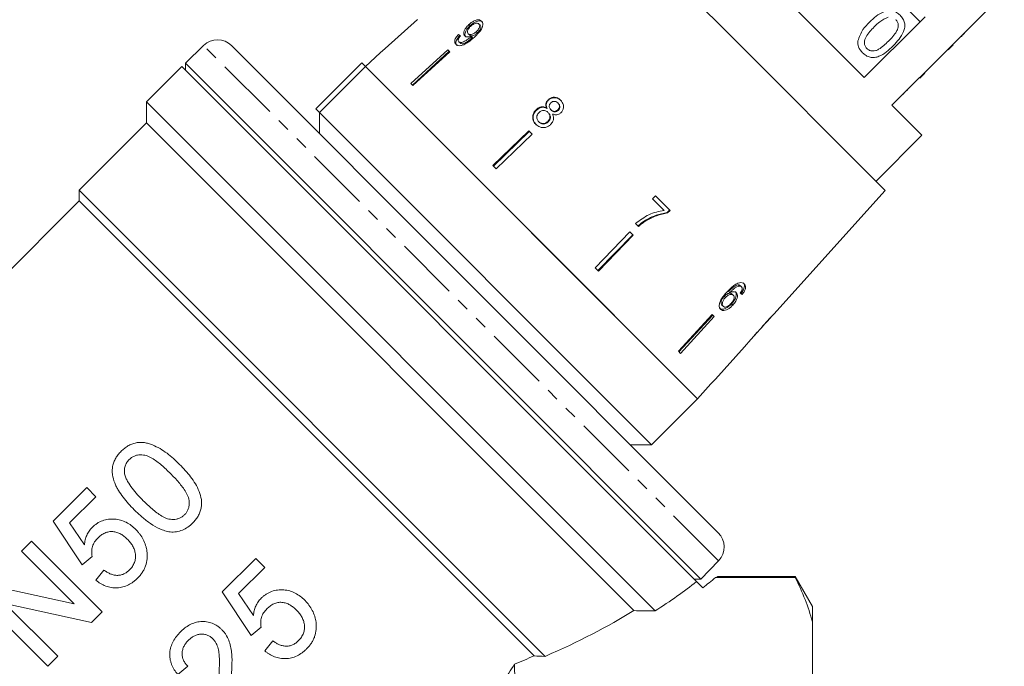
# Model space of a CAD drawing. Units: millimetres. Extents: x -293 to 835, y -137 to 382.
# Drawn here: x 446 to 544, y 222 to 287 of the extents above; entities that cross this region are included whole.
import ezdxf

# ---------------------------------------------------------------- set-up
doc = ezdxf.new("R2010")
doc.units = ezdxf.units.MM
doc.linetypes.add('PHANTOM', pattern=[12.7, 6.35, -1.27, 1.27, -1.27, 1.27, -1.27])

msp = doc.modelspace()

# ---------------------------------------------------------------- linework, layer by layer
at = {"color": 7, "linetype": 'Continuous', "lineweight": 15}
for p, q in [((516.537, 285.481), (500.958, 301.06)), ((530.03, 281.18), (512.236, 298.974)), ((529.757, 292.626), (535.616, 286.766)), ((538.882, 284.491), (544.043, 289.653)), ((535.616, 286.766), (530.03, 281.18)), ((535.616, 286.766), (536.111, 287.261)), ((541.133, 286.672), (541.098, 286.707)), ((490.479, 286.483), (490.595, 286.367)), ((491.21, 285.766), (491.326, 285.65)), ((491.476, 286.533), (491.588, 286.421)), ((489.427, 285.484), (489.551, 285.36)), ((489.463, 284.766), (489.589, 284.64)), ((490.406, 285.558), (490.525, 285.439)), ((490.661, 285.259), (490.78, 285.139)), ((490.721, 285.316), (490.84, 285.197)), ((532.116, 269.901), (516.537, 285.481)), ((539.745, 285.283), (539.709, 285.319)), ((540.075, 285.614), (540.04, 285.649)), ((463.932, 284.395), (462.102, 282.628)), ((515.427, 235.679), (466.736, 284.371)), ((488.351, 283.968), (484.666, 280.583)), ((488.484, 283.835), (484.826, 280.422)), ((488.559, 283.76), (484.873, 280.375)), ((488.559, 283.76), (488.351, 283.968)), ((532.8, 278.41), (538.387, 283.996)), ((538.387, 283.996), (538.882, 284.491)), ((538.422, 283.961), (538.387, 283.996)), ((538.422, 283.961), (538.917, 284.456)), ((538.917, 284.456), (538.882, 284.491)), ((481.609, 283.639), (480.121, 282.299)), ((481.61, 283.638), (481.609, 283.639)), ((537.746, 283.285), (537.711, 283.32)), ((461.736, 282.299), (458.201, 278.763)), ((513.24, 230.795), (461.736, 282.299)), ((462.102, 282.628), (462.102, 281.933)), ((462.102, 282.628), (469.656, 275.074)), ((475.171, 278.056), (479.767, 282.652)), ((480.122, 282.298), (475.526, 277.702)), ((479.767, 282.652), (480.122, 282.298)), ((496.738, 265.682), (480.122, 282.298)), ((513.355, 249.065), (480.122, 282.298)), ((535.594, 281.132), (536.089, 281.627)), ((535.865, 281.403), (535.829, 281.439)), ((484.873, 280.375), (484.666, 280.583)), ((534.344, 279.883), (534.309, 279.918)), ((498.392, 278.956), (498.436, 278.912)), ((533.986, 279.525), (533.951, 279.56)), ((458.201, 278.763), (458.201, 276.642)), ((458.201, 278.763), (509.105, 227.859)), ((475.171, 278.056), (475.526, 277.702)), ((497.192, 277.965), (497.239, 277.918)), ((498.246, 278.138), (498.291, 278.093)), ((498.68, 277.966), (498.724, 277.921)), ((499.37, 278.639), (499.412, 278.597)), ((499.371, 277.945), (499.415, 277.901)), ((535.806, 275.405), (532.8, 278.41)), ((475.525, 277.703), (475.525, 275.581)), ((475.526, 277.702), (508.759, 244.469)), ((498.387, 277.701), (498.433, 277.656)), ((458.201, 276.642), (451.483, 269.924)), ((506.96, 227.883), (458.201, 276.642)), ((496.465, 275.854), (492.872, 272.376)), ((496.801, 275.518), (496.465, 275.854)), ((497.451, 276.778), (497.5, 276.73)), ((498.359, 276.79), (498.406, 276.743)), ((469.656, 275.074), (513.684, 231.046)), ((496.516, 275.803), (492.934, 272.315)), ((496.801, 275.518), (493.209, 272.04)), ((531.209, 270.808), (535.806, 275.405)), ((493.209, 272.04), (492.872, 272.376)), ((451.483, 269.924), (451.483, 268.864)), ((451.483, 269.924), (498.095, 223.312)), ((509.134, 269.371), (508.829, 269.056)), ((508.829, 269.056), (510.009, 267.876)), ((510.604, 267.901), (509.134, 269.371)), ((520.976, 257.529), (532.116, 269.901)), ((451.483, 268.864), (407.905, 225.286)), ((496.992, 223.355), (451.483, 268.864)), ((510.315, 267.688), (510.562, 267.942)), ((510.357, 267.646), (510.315, 267.688)), ((510.357, 267.646), (510.604, 267.901)), ((507.144, 266.59), (507.439, 266.294)), ((508.187, 266.86), (508.14, 266.907)), ((513.355, 249.065), (496.738, 265.682)), ((506.574, 265.745), (503.096, 262.152)), ((506.859, 265.46), (503.371, 261.878)), ((506.91, 265.409), (503.432, 261.816)), ((506.91, 265.409), (506.574, 265.745)), ((503.432, 261.816), (503.096, 262.152)), ((517.526, 260.339), (517.415, 260.451)), ((517.75, 260.259), (517.638, 260.371)), ((516.143, 259.195), (516.022, 259.316)), ((516.583, 259.673), (516.465, 259.792)), ((516.919, 259.417), (516.801, 259.535)), ((517.826, 259.501), (517.712, 259.616)), ((515.917, 258.312), (515.791, 258.438)), ((516.884, 258.441), (516.762, 258.563)), ((514.817, 257.503), (511.431, 253.817)), ((514.891, 257.428), (511.478, 253.77)), ((515.024, 257.295), (511.639, 253.609)), ((515.024, 257.295), (514.817, 257.503)), ((520.245, 256.717), (520.682, 257.203)), ((520.68, 257.204), (520.673, 257.212)), ((520.68, 257.204), (520.682, 257.203)), ((520.976, 257.529), (520.968, 257.536)), ((518.953, 255.282), (519.974, 256.415)), ((519.978, 256.42), (519.962, 256.436)), ((520.085, 256.548), (520.075, 256.558)), ((518.045, 254.274), (518.044, 254.275)), ((518.045, 254.274), (518.69, 254.99)), ((511.639, 253.609), (511.431, 253.817)), ((513.355, 249.065), (514.695, 250.553)), ((514.695, 250.553), (514.694, 250.554)), ((508.759, 244.469), (513.355, 249.065)), ((506.638, 244.469), (508.759, 244.469)), ((448.877, 236.832), (452.231, 240.186)), ((452.231, 240.186), (453.138, 239.279)), ((453.138, 239.279), (450.524, 236.666)), ((451.778, 232.48), (448.877, 236.832)), ((450.524, 236.666), (451.996, 234.475)), ((445.704, 233.84), (446.701, 234.837)), ((446.701, 234.837), (453.772, 227.766)), ((450.98, 228.564), (445.704, 233.84)), ((452.775, 233.296), (451.778, 232.48)), ((465.786, 229.754), (469.14, 233.108)), ((469.14, 233.108), (470.047, 232.202)), ((513.684, 231.046), (515.451, 232.876)), ((453.138, 230.939), (453.954, 231.936)), ((470.047, 232.202), (467.433, 229.588)), ((512.989, 231.046), (513.684, 231.046)), ((513.24, 230.795), (513.868, 230.167)), ((515.14, 231.193), (523.113, 231.193)), ((523.113, 231.289), (515.374, 231.289)), ((524.845, 228.289), (523.113, 231.289)), ((523.113, 231.289), (523.113, 231.193)), ((442.316, 230.452), (450.98, 228.564)), ((468.687, 225.403), (465.786, 229.754)), ((467.433, 229.588), (468.905, 227.397)), ((448.333, 222.327), (441.262, 229.398)), ((452.718, 226.712), (444.054, 228.6)), ((444.054, 228.6), (449.33, 223.324)), ((453.772, 227.766), (452.718, 226.712)), ((524.845, 228.289), (524.845, 226.776)), ((524.845, 226.776), (524.845, 218.29)), ((469.684, 226.218), (468.687, 225.403)), ((470.047, 223.861), (470.863, 224.859)), ((449.33, 223.324), (448.333, 222.327)), ((462.341, 222.32), (461.344, 221.504))]:
    msp.add_line(p, q, dxfattribs=at)
at = {"color": 8, "linetype": 'PHANTOM', "lineweight": 0}
msp.add_line((515.451, 232.876), (463.932, 284.395), dxfattribs=at)
at = {"color": 7, "linetype": 'Continuous', "lineweight": 15, "flags": 128}
for points in [[(485.331, 286.988), (482.099, 284.078), (481.61, 283.638)], [(518.044, 254.275), (515.134, 251.043), (514.694, 250.554)]]:
    msp.add_lwpolyline(points, dxfattribs=at)
at = {"color": 7, "linetype": 'Continuous', "lineweight": 15}
for centre, start, end in [((465.321, 282.956), 45, 134), ((514.013, 234.265), 316, 45)]:
    msp.add_arc(centre, 2, start, end, dxfattribs=at)
for centre, major_axis, ratio, start_param, end_param in [((502.991, 272.035), (17.25, -15.323), 0.080622, 2.524816, 2.543844), ((504.044, 273.087), (17.192, -15.271), 0.080622, 5.69147, 5.710582), ((484.678, 253.622), (86.245, 86.245), 0.193011, 4.932886, 4.947636), ((482.116, 251.06), (88.491, 88.491), 0.189323, 4.960469, 4.967772), ((503.458, 272.402), (16.265, -16.265), 0.100001, 0.032145, 0.051209), ((503.115, 272.059), (16.283, -16.283), 0.100001, 6.240615, 6.259653), ((463.837, 232.781), (55.669, 9.034), 0.341999, 5.604378, 5.745759), ((463.837, 232.781), (57.194, 9.281), 0.341999, 5.719111, 5.766748), ((463.837, 232.781), (53.381, 8.663), 0.341999, 5.352459, 5.5953), ((463.837, 232.781), (52.237, 8.477), 0.341999, 5.295871, 5.34329)]:
    msp.add_ellipse(centre, major_axis=major_axis, ratio=ratio, start_param=start_param, end_param=end_param, dxfattribs=at)
for points, knots in [([(530.549, 286.719), (530.764, 286.923), (531.195, 287.331), (531.834, 287.731), (532.411, 287.888), (532.863, 287.876), (533.286, 287.707), (533.508, 287.51), (533.62, 287.411)], [0, 0, 0, 0, 0.250495, 0.500372, 0.625439, 0.750208, 0.87498, 1, 1, 1, 1]), ([(491.739, 286.828), (491.679, 286.872), (491.559, 286.963), (491.285, 286.954), (490.992, 286.857), (490.717, 286.69), (490.554, 286.548), (490.479, 286.483)], [0, 0, 0, 0, 0.216283, 0.434689, 0.624732, 0.82859, 1, 1, 1, 1]), ([(491.848, 286.718), (491.788, 286.763), (491.668, 286.853), (491.396, 286.843), (491.104, 286.745), (490.831, 286.576), (490.669, 286.433), (490.595, 286.367)], [0, 0, 0, 0, 0.216319, 0.434761, 0.624854, 0.828734, 1, 1, 1, 1]), ([(491.024, 285.224), (491.169, 285.361), (491.432, 285.61), (491.72, 285.989), (491.856, 286.321), (491.873, 286.591), (491.81, 286.751), (491.751, 286.815), (491.739, 286.828)], [0, 0, 0, 0, 0.2655084, 0.4809233, 0.6417092, 0.8028687, 0.9604921, 1, 1, 1, 1]), ([(529.389, 284.838), (529.532, 285.234), (529.789, 285.945), (530.316, 286.482), (530.549, 286.719)], [0, 0, 0, 0, 0.557973, 1, 1, 1, 1]), ([(532.438, 287.227), (532.144, 287.088), (531.618, 286.839), (531.208, 286.427), (531.026, 286.245)], [0, 0, 0, 0, 0.558059, 1, 1, 1, 1]), ([(532.454, 284.817), (532.755, 285.125), (533.131, 285.51), (533.415, 286.092), (533.452, 286.413), (533.393, 286.738), (533.255, 286.905), (533.186, 286.988)], [0, 0, 0, 0, 0.500352, 0.625529, 0.750516, 0.875255, 1, 1, 1, 1]), ([(533.62, 287.411), (533.718, 287.299), (533.915, 287.075), (534.084, 286.654), (534.106, 286.201), (533.835, 285.344), (533.331, 284.786), (532.928, 284.34)], [0, 0, 0, 0, 0.1253733, 0.2506437, 0.3756975, 0.5011132, 1, 1, 1, 1]), ([(490.479, 286.483), (490.362, 286.366), (490.164, 286.167), (489.996, 285.851), (489.941, 285.599), (489.983, 285.434), (490.042, 285.366), (490.06, 285.347)], [0, 0, 0, 0, 0.3005944, 0.5099833, 0.7195815, 0.9179401, 1, 1, 1, 1]), ([(490.595, 286.367), (490.479, 286.249), (490.282, 286.048), (490.115, 285.732), (490.062, 285.478), (490.104, 285.312), (490.164, 285.245), (490.181, 285.225)], [0, 0, 0, 0, 0.3007018, 0.5099891, 0.7194815, 0.9178477, 1, 1, 1, 1]), ([(490.406, 285.558), (490.371, 285.605), (490.312, 285.683), (490.327, 285.852), (490.395, 286.013), (490.505, 286.166), (490.596, 286.255), (490.636, 286.293)], [0, 0, 0, 0, 0.272078, 0.457699, 0.64286, 0.844651, 1, 1, 1, 1]), ([(491.21, 285.766), (491.133, 285.7), (491.002, 285.59), (490.793, 285.493), (490.622, 285.465), (490.487, 285.49), (490.431, 285.538), (490.406, 285.558)], [0, 0, 0, 0, 0.277622, 0.468, 0.658559, 0.852916, 1, 1, 1, 1]), ([(490.636, 286.293), (490.725, 286.368), (490.875, 286.494), (491.108, 286.595), (491.291, 286.624), (491.411, 286.59), (491.46, 286.547), (491.476, 286.533)], [0, 0, 0, 0, 0.302096, 0.507572, 0.713165, 0.901461, 1, 1, 1, 1]), ([(491.476, 286.533), (491.504, 286.496), (491.556, 286.429), (491.555, 286.279), (491.5, 286.119), (491.387, 285.939), (491.273, 285.827), (491.21, 285.766)], [0, 0, 0, 0, 0.210696, 0.387402, 0.563852, 0.757765, 1, 1, 1, 1]), ([(491.588, 286.421), (491.616, 286.384), (491.667, 286.317), (491.667, 286.166), (491.613, 286.006), (491.501, 285.825), (491.388, 285.712), (491.326, 285.65)], [0, 0, 0, 0, 0.210776, 0.387548, 0.564065, 0.758011, 1, 1, 1, 1]), ([(531.026, 286.245), (530.727, 285.938), (530.353, 285.554), (530.063, 284.976), (530.031, 284.655), (530.084, 284.33), (530.221, 284.163), (530.289, 284.079)], [0, 0, 0, 0, 0.500363, 0.625568, 0.750538, 0.875304, 1, 1, 1, 1]), ([(489.427, 285.484), (489.334, 285.377), (489.179, 285.199), (489.059, 284.933), (489.038, 284.73), (489.088, 284.593), (489.143, 284.531), (489.163, 284.509)], [0, 0, 0, 0, 0.299818, 0.50026, 0.701004, 0.893102, 1, 1, 1, 1]), ([(489.163, 284.509), (489.227, 284.461), (489.356, 284.365), (489.652, 284.361), (490.011, 284.471), (490.488, 284.75), (490.82, 285.044), (491.024, 285.224)], [0, 0, 0, 0, 0.160301, 0.322219, 0.461739, 0.670373, 1, 1, 1, 1]), ([(489.551, 285.36), (489.458, 285.253), (489.304, 285.073), (489.186, 284.806), (489.165, 284.602), (489.216, 284.465), (489.271, 284.403), (489.291, 284.381)], [0, 0, 0, 0, 0.299915, 0.5002826, 0.7009461, 0.8930842, 1, 1, 1, 1]), ([(489.463, 284.766), (489.439, 284.799), (489.397, 284.856), (489.401, 284.976), (489.457, 285.115), (489.546, 285.238), (489.615, 285.317), (489.634, 285.339)], [0, 0, 0, 0, 0.249442, 0.430529, 0.611493, 0.891262, 1, 1, 1, 1]), ([(490.661, 285.259), (490.56, 285.172), (490.365, 285.004), (490.088, 284.825), (489.856, 284.705), (489.682, 284.677), (489.548, 284.698), (489.49, 284.745), (489.463, 284.766)], [0, 0, 0, 0, 0.251928, 0.488756, 0.636895, 0.763845, 0.890446, 1, 1, 1, 1]), ([(490.78, 285.139), (490.68, 285.052), (490.486, 284.883), (490.211, 284.702), (489.97, 284.575), (489.787, 284.55), (489.661, 284.58), (489.61, 284.623), (489.589, 284.64)], [0, 0, 0, 0, 0.25208, 0.488963, 0.637015, 0.787245, 0.91396, 1, 1, 1, 1]), ([(490.06, 285.347), (490.113, 285.31), (490.219, 285.236), (490.461, 285.23), (490.637, 285.288), (490.721, 285.316)], [0, 0, 0, 0, 0.340099, 0.681469, 1, 1, 1, 1]), ([(491.326, 285.65), (491.249, 285.584), (491.119, 285.473), (490.912, 285.375), (490.741, 285.346), (490.607, 285.371), (490.55, 285.418), (490.525, 285.439)], [0, 0, 0, 0, 0.277713, 0.467991, 0.658445, 0.852789, 1, 1, 1, 1]), ([(490.721, 285.316), (490.711, 285.307), (490.696, 285.292), (490.676, 285.273), (490.666, 285.264), (490.661, 285.259)], [0, 0, 0, 0, 0.4999867, 0.7499911, 1, 1, 1, 1]), ([(490.84, 285.197), (490.83, 285.188), (490.815, 285.173), (490.795, 285.154), (490.785, 285.144), (490.78, 285.139)], [0, 0, 0, 0, 0.499987, 0.749991, 1, 1, 1, 1]), ([(529.86, 283.651), (529.697, 283.845), (529.405, 284.192), (529.394, 284.64), (529.389, 284.838)], [0, 0, 0, 0, 0.559716, 1, 1, 1, 1]), ([(530.289, 284.079), (530.372, 284.012), (530.54, 283.877), (530.864, 283.821), (531.185, 283.856), (531.764, 284.143), (532.147, 284.518), (532.454, 284.817)], [0, 0, 0, 0, 0.1246563, 0.2494203, 0.3743874, 0.4995905, 1, 1, 1, 1]), ([(539.745, 285.283), (539.808, 285.346), (539.92, 285.459), (540.028, 285.566), (540.075, 285.614)], [0, 0, 0, 0, 0.5599563, 1, 1, 1, 1]), ([(532.928, 284.34), (532.713, 284.136), (532.283, 283.728), (531.643, 283.33), (531.067, 283.172), (530.615, 283.185), (530.193, 283.354), (529.971, 283.552), (529.86, 283.651)], [0, 0, 0, 0, 0.250479, 0.500353, 0.625387, 0.750173, 0.874968, 1, 1, 1, 1]), ([(498.392, 278.956), (498.332, 278.888), (498.226, 278.767), (498.16, 278.545), (498.17, 278.335), (498.22, 278.206), (498.246, 278.138)], [0, 0, 0, 0, 0.29215, 0.521893, 0.7515, 1, 1, 1, 1]), ([(498.436, 278.912), (498.376, 278.844), (498.27, 278.723), (498.205, 278.501), (498.214, 278.291), (498.265, 278.161), (498.291, 278.093)], [0, 0, 0, 0, 0.2919, 0.52151, 0.750984, 1, 1, 1, 1]), ([(499.649, 278.917), (499.548, 279.003), (499.375, 279.151), (499.052, 279.223), (498.761, 279.194), (498.536, 279.085), (498.428, 278.988), (498.392, 278.956)], [0, 0, 0, 0, 0.288035, 0.4929809, 0.6979998, 0.8988941, 1, 1, 1, 1]), ([(499.691, 278.876), (499.59, 278.962), (499.417, 279.109), (499.094, 279.181), (498.803, 279.151), (498.579, 279.042), (498.472, 278.945), (498.436, 278.912)], [0, 0, 0, 0, 0.288064, 0.493088, 0.698185, 0.899097, 1, 1, 1, 1]), ([(498.681, 278.664), (498.736, 278.706), (498.838, 278.785), (499.021, 278.812), (499.191, 278.778), (499.301, 278.705), (499.357, 278.651), (499.37, 278.639)], [0, 0, 0, 0, 0.259203, 0.484159, 0.686707, 0.930668, 1, 1, 1, 1]), ([(499.676, 277.656), (499.742, 277.731), (499.873, 277.882), (499.948, 278.166), (499.937, 278.448), (499.835, 278.709), (499.711, 278.849), (499.649, 278.917)], [0, 0, 0, 0, 0.203697, 0.409287, 0.596013, 0.800804, 1, 1, 1, 1]), ([(497.192, 277.965), (497.107, 277.869), (496.937, 277.676), (496.838, 277.319), (496.86, 276.978), (496.984, 276.705), (497.112, 276.565), (497.166, 276.506)], [0, 0, 0, 0, 0.22446, 0.451229, 0.647686, 0.849659, 1, 1, 1, 1]), ([(497.239, 277.918), (497.154, 277.822), (496.984, 277.628), (496.887, 277.272), (496.909, 276.93), (497.033, 276.657), (497.16, 276.517), (497.215, 276.457)], [0, 0, 0, 0, 0.224252, 0.450812, 0.647099, 0.849116, 1, 1, 1, 1]), ([(498.246, 278.138), (498.152, 278.182), (497.98, 278.261), (497.693, 278.255), (497.421, 278.16), (497.272, 278.033), (497.192, 277.965)], [0, 0, 0, 0, 0.2744035, 0.5033497, 0.7325211, 1, 1, 1, 1]), ([(498.291, 278.093), (498.197, 278.137), (498.025, 278.216), (497.738, 278.21), (497.467, 278.114), (497.319, 277.987), (497.239, 277.918)], [0, 0, 0, 0, 0.274527, 0.503585, 0.732872, 1, 1, 1, 1]), ([(497.488, 277.681), (497.567, 277.744), (497.7, 277.851), (497.934, 277.899), (498.129, 277.878), (498.28, 277.799), (498.355, 277.73), (498.387, 277.701)], [0, 0, 0, 0, 0.290242, 0.488633, 0.687333, 0.866258, 1, 1, 1, 1]), ([(498.68, 277.966), (498.635, 278.017), (498.557, 278.106), (498.508, 278.269), (498.522, 278.419), (498.581, 278.556), (498.648, 278.628), (498.681, 278.664)], [0, 0, 0, 0, 0.262259, 0.452139, 0.643015, 0.821219, 1, 1, 1, 1]), ([(499.371, 277.945), (499.315, 277.901), (499.21, 277.819), (499.022, 277.791), (498.849, 277.83), (498.743, 277.905), (498.689, 277.957), (498.68, 277.966)], [0, 0, 0, 0, 0.2658033, 0.4981987, 0.6973598, 0.9492428, 1, 1, 1, 1]), ([(499.415, 277.901), (499.359, 277.857), (499.254, 277.775), (499.066, 277.747), (498.893, 277.786), (498.788, 277.86), (498.733, 277.913), (498.724, 277.921)], [0, 0, 0, 0, 0.2658724, 0.4980937, 0.6971992, 0.9492292, 1, 1, 1, 1]), ([(499.37, 278.639), (499.412, 278.59), (499.487, 278.503), (499.535, 278.342), (499.523, 278.188), (499.467, 278.048), (499.401, 277.977), (499.371, 277.945)], [0, 0, 0, 0, 0.2538493, 0.4463637, 0.6394672, 0.8379453, 1, 1, 1, 1]), ([(499.412, 278.597), (499.455, 278.547), (499.53, 278.461), (499.578, 278.299), (499.566, 278.145), (499.51, 278.005), (499.444, 277.933), (499.415, 277.901)], [0, 0, 0, 0, 0.2539, 0.446458, 0.639607, 0.838087, 1, 1, 1, 1]), ([(497.451, 276.778), (497.391, 276.855), (497.293, 276.981), (497.248, 277.19), (497.274, 277.38), (497.362, 277.544), (497.451, 277.641), (497.488, 277.681)], [0, 0, 0, 0, 0.291881, 0.474341, 0.626232, 0.845846, 1, 1, 1, 1]), ([(498.387, 277.701), (498.447, 277.63), (498.547, 277.511), (498.59, 277.294), (498.567, 277.1), (498.485, 276.925), (498.398, 276.832), (498.359, 276.79)], [0, 0, 0, 0, 0.274364, 0.456829, 0.638733, 0.837915, 1, 1, 1, 1]), ([(498.433, 277.656), (498.493, 277.584), (498.592, 277.466), (498.636, 277.248), (498.613, 277.054), (498.531, 276.878), (498.445, 276.785), (498.406, 276.743)], [0, 0, 0, 0, 0.274419, 0.45692, 0.63886, 0.838024, 1, 1, 1, 1]), ([(498.652, 276.488), (498.742, 276.594), (498.894, 276.772), (498.964, 277.09), (498.935, 277.336), (498.876, 277.475), (498.852, 277.533)], [0, 0, 0, 0, 0.35362, 0.59261, 0.831496, 1, 1, 1, 1]), ([(498.852, 277.533), (498.951, 277.497), (499.116, 277.437), (499.368, 277.463), (499.548, 277.543), (499.639, 277.623), (499.676, 277.656)], [0, 0, 0, 0, 0.357642, 0.596259, 0.835119, 1, 1, 1, 1]), ([(497.166, 276.506), (497.289, 276.403), (497.497, 276.231), (497.883, 276.162), (498.223, 276.205), (498.483, 276.337), (498.611, 276.451), (498.652, 276.488)], [0, 0, 0, 0, 0.294487, 0.494583, 0.694322, 0.901487, 1, 1, 1, 1]), ([(498.359, 276.79), (498.284, 276.729), (498.156, 276.624), (497.925, 276.572), (497.727, 276.593), (497.567, 276.673), (497.487, 276.746), (497.451, 276.778)], [0, 0, 0, 0, 0.27472, 0.472514, 0.670808, 0.85415, 1, 1, 1, 1]), ([(498.406, 276.743), (498.331, 276.682), (498.203, 276.577), (497.973, 276.525), (497.775, 276.545), (497.615, 276.625), (497.535, 276.697), (497.5, 276.73)], [0, 0, 0, 0, 0.274798, 0.472547, 0.670794, 0.854175, 1, 1, 1, 1]), ([(510.009, 267.876), (509.749, 267.835), (509.229, 267.754), (508.22, 267.4), (507.573, 266.913), (507.144, 266.59)], [0, 0, 0, 0, 0.251724, 0.503018, 1, 1, 1, 1]), ([(508.14, 266.907), (508.311, 267.003), (508.653, 267.195), (509.374, 267.495), (509.939, 267.611), (510.315, 267.688)], [0, 0, 0, 0, 0.250348, 0.500832, 1, 1, 1, 1]), ([(508.187, 266.86), (508.358, 266.956), (508.698, 267.149), (509.418, 267.451), (509.982, 267.568), (510.357, 267.646)], [0, 0, 0, 0, 0.250232, 0.500601, 1, 1, 1, 1]), ([(507.391, 266.343), (507.449, 266.395), (507.567, 266.499), (507.812, 266.696), (508.009, 266.822), (508.14, 266.907)], [0, 0, 0, 0, 0.250024, 0.500125, 1, 1, 1, 1]), ([(507.439, 266.294), (507.498, 266.346), (507.615, 266.451), (507.799, 266.597), (507.988, 266.736), (508.121, 266.819), (508.187, 266.86)], [0, 0, 0, 0, 0.249858, 0.499794, 0.749478, 1, 1, 1, 1]), ([(517.398, 260.619), (517.256, 260.549), (517.004, 260.423), (516.624, 260.099), (516.399, 259.864), (516.268, 259.728)], [0, 0, 0, 0, 0.348895, 0.622667, 1, 1, 1, 1]), ([(516.465, 259.792), (516.538, 259.867), (516.682, 260.016), (516.913, 260.221), (517.167, 260.384), (517.331, 260.429), (517.415, 260.451)], [0, 0, 0, 0, 0.251838, 0.497847, 0.746084, 1, 1, 1, 1]), ([(516.583, 259.673), (516.656, 259.749), (516.799, 259.9), (517.028, 260.106), (517.28, 260.271), (517.444, 260.316), (517.526, 260.339)], [0, 0, 0, 0, 0.251751, 0.498027, 0.74654, 1, 1, 1, 1]), ([(518.028, 260.538), (517.992, 260.569), (517.9, 260.648), (517.688, 260.7), (517.494, 260.646), (517.398, 260.619)], [0, 0, 0, 0, 0.252069, 0.632267, 1, 1, 1, 1]), ([(517.415, 260.451), (517.437, 260.45), (517.483, 260.449), (517.563, 260.429), (517.608, 260.394), (517.638, 260.371)], [0, 0, 0, 0, 0.251352, 0.503356, 1, 1, 1, 1]), ([(517.526, 260.339), (517.549, 260.339), (517.594, 260.337), (517.675, 260.317), (517.72, 260.283), (517.75, 260.259)], [0, 0, 0, 0, 0.2513418, 0.503336, 1, 1, 1, 1]), ([(517.712, 259.616), (517.798, 259.733), (517.944, 259.931), (518.043, 260.218), (518.049, 260.434), (517.991, 260.57), (517.935, 260.63), (517.919, 260.647)], [0, 0, 0, 0, 0.300049, 0.504695, 0.709521, 0.913782, 1, 1, 1, 1]), ([(517.75, 260.259), (517.764, 260.242), (517.802, 260.197), (517.826, 260.096), (517.808, 260.004), (517.8, 259.961)], [0, 0, 0, 0, 0.251819, 0.653154, 1, 1, 1, 1]), ([(517.826, 259.501), (517.912, 259.62), (518.056, 259.819), (518.154, 260.107), (518.158, 260.325), (518.1, 260.461), (518.045, 260.52), (518.028, 260.538)], [0, 0, 0, 0, 0.300019, 0.504608, 0.709379, 0.913561, 1, 1, 1, 1]), ([(516.268, 259.728), (516.099, 259.534), (515.839, 259.237), (515.584, 258.78), (515.505, 258.443), (515.535, 258.171), (515.622, 258.061), (515.664, 258.007)], [0, 0, 0, 0, 0.332902, 0.511459, 0.691914, 0.850688, 1, 1, 1, 1]), ([(515.791, 258.438), (515.76, 258.48), (515.703, 258.557), (515.7, 258.734), (515.76, 258.938), (515.872, 259.142), (515.979, 259.267), (516.022, 259.316)], [0, 0, 0, 0, 0.222897, 0.404851, 0.586456, 0.836455, 1, 1, 1, 1]), ([(515.917, 258.312), (515.886, 258.354), (515.828, 258.431), (515.825, 258.608), (515.884, 258.814), (515.995, 259.019), (516.101, 259.145), (516.143, 259.195)], [0, 0, 0, 0, 0.222693, 0.404569, 0.586095, 0.836175, 1, 1, 1, 1]), ([(516.022, 259.316), (516.085, 259.378), (516.198, 259.489), (516.386, 259.588), (516.56, 259.628), (516.707, 259.611), (516.773, 259.558), (516.801, 259.535)], [0, 0, 0, 0, 0.234755, 0.423398, 0.611414, 0.831173, 1, 1, 1, 1]), ([(516.143, 259.195), (516.206, 259.257), (516.319, 259.369), (516.506, 259.469), (516.678, 259.51), (516.825, 259.493), (516.89, 259.44), (516.919, 259.417)], [0, 0, 0, 0, 0.234907, 0.423603, 0.611672, 0.831426, 1, 1, 1, 1]), ([(517.236, 259.658), (517.177, 259.699), (517.058, 259.78), (516.813, 259.769), (516.649, 259.701), (516.583, 259.673)], [0, 0, 0, 0, 0.372982, 0.748696, 1, 1, 1, 1]), ([(516.919, 259.417), (516.955, 259.37), (517.016, 259.29), (517.01, 259.112), (516.952, 258.94), (516.846, 258.763), (516.752, 258.656), (516.705, 258.601)], [0, 0, 0, 0, 0.263793, 0.444672, 0.625259, 0.809547, 1, 1, 1, 1]), ([(516.762, 258.563), (516.87, 258.69), (517.054, 258.907), (517.201, 259.242), (517.246, 259.514), (517.198, 259.686), (517.136, 259.755), (517.12, 259.774)], [0, 0, 0, 0, 0.295231, 0.503788, 0.711909, 0.92357, 1, 1, 1, 1]), ([(516.884, 258.441), (516.991, 258.569), (517.174, 258.787), (517.318, 259.124), (517.362, 259.397), (517.314, 259.571), (517.252, 259.64), (517.236, 259.658)], [0, 0, 0, 0, 0.295189, 0.503715, 0.711806, 0.923381, 1, 1, 1, 1]), ([(517.8, 259.961), (517.791, 259.934), (517.773, 259.88), (517.714, 259.771), (517.661, 259.692), (517.626, 259.64)], [0, 0, 0, 0, 0.251788, 0.504107, 1, 1, 1, 1]), ([(515.536, 258.136), (515.594, 258.092), (515.712, 258.005), (515.97, 258.019), (516.266, 258.144), (516.537, 258.335), (516.7, 258.5), (516.762, 258.563)], [0, 0, 0, 0, 0.210836, 0.423195, 0.609403, 0.84953, 1, 1, 1, 1]), ([(515.664, 258.007), (515.723, 257.964), (515.84, 257.877), (516.096, 257.892), (516.371, 258.01), (516.64, 258.194), (516.803, 258.359), (516.884, 258.441)], [0, 0, 0, 0, 0.21059, 0.422697, 0.608786, 0.805569, 1, 1, 1, 1]), ([(516.705, 258.601), (516.631, 258.526), (516.504, 258.398), (516.3, 258.275), (516.131, 258.227), (516, 258.244), (515.943, 258.291), (515.917, 258.312)], [0, 0, 0, 0, 0.274635, 0.470267, 0.666246, 0.852996, 1, 1, 1, 1]), ([(519.766, 256.198), (519.819, 256.254), (519.909, 256.349), (519.971, 256.414), (519.976, 256.418), (519.978, 256.42)], [0, 0, 0, 0, 0.429976, 0.728448, 1, 1, 1, 1]), ([(519.966, 256.432), (519.986, 256.452), (520.034, 256.503), (520.064, 256.534), (520.082, 256.552)], [0, 0, 0, 0, 0.41029, 1, 1, 1, 1]), ([(520.242, 256.714), (520.24, 256.711), (520.234, 256.704), (520.177, 256.644), (520.11, 256.575), (520.085, 256.548)], [0, 0, 0, 0, 0.251828, 0.716788, 1, 1, 1, 1]), ([(519.313, 255.721), (519.224, 255.621), (519.062, 255.437), (518.868, 255.209), (518.742, 255.057), (518.691, 254.993), (518.687, 254.988), (518.686, 254.986)], [0, 0, 0, 0, 0.255212, 0.463896, 0.672806, 0.876612, 1, 1, 1, 1]), ([(518.95, 255.279), (518.954, 255.284), (518.96, 255.292), (519.024, 255.367), (519.124, 255.483), (519.242, 255.616), (519.326, 255.71), (519.355, 255.742)], [0, 0, 0, 0, 0.243602, 0.422786, 0.601797, 0.864633, 1, 1, 1, 1]), ([(455.676, 243.812), (455.783, 243.913), (455.89, 244.013), (456.117, 244.193), (456.237, 244.274), (456.489, 244.417), (456.622, 244.481), (456.892, 244.587), (457.03, 244.629), (457.309, 244.688), (457.453, 244.705), (457.737, 244.713), (457.877, 244.703), (458.154, 244.659), (458.291, 244.625), (458.559, 244.545), (458.689, 244.497), (459.075, 244.341), (459.325, 244.218), (459.811, 243.941), (460.046, 243.787), (460.49, 243.448), (460.703, 243.266), (461.122, 242.891), (461.324, 242.694), (461.526, 242.495)], [0, 0, 0, 0, 0.0625, 0.0625, 0.125, 0.125, 0.1875, 0.1875, 0.25, 0.25, 0.3125, 0.3125, 0.375, 0.375, 0.4375, 0.4375, 0.5, 0.5, 0.625, 0.625, 0.75, 0.75, 0.875, 0.875, 1, 1, 1, 1]), ([(456.993, 237.962), (456.795, 238.164), (456.598, 238.367), (456.224, 238.785), (456.047, 238.999), (455.71, 239.44), (455.552, 239.668), (455.337, 240.023), (455.27, 240.145), (455.144, 240.395), (455.085, 240.523), (454.931, 240.914), (454.856, 241.182), (454.795, 241.602), (454.784, 241.744), (454.789, 242.026), (454.803, 242.168), (454.856, 242.45), (454.896, 242.591), (454.995, 242.862), (455.061, 242.991), (455.208, 243.245), (455.291, 243.368), (455.472, 243.599), (455.573, 243.706), (455.676, 243.812)], [0, 0, 0, 0, 0.125, 0.125, 0.25, 0.25, 0.375, 0.375, 0.4375, 0.4375, 0.5, 0.5, 0.625, 0.625, 0.6875, 0.6875, 0.75, 0.75, 0.8125, 0.8125, 0.875, 0.875, 0.9375, 0.9375, 1, 1, 1, 1]), ([(460.617, 241.591), (460.471, 241.734), (460.326, 241.877), (460.03, 242.155), (459.879, 242.29), (459.416, 242.682), (459.097, 242.93), (458.578, 243.232), (458.396, 243.322), (458.013, 243.439), (457.808, 243.465), (457.503, 243.462), (457.402, 243.452), (457.2, 243.411), (457.098, 243.381), (456.905, 243.302), (456.813, 243.251), (456.638, 243.13), (456.56, 243.059), (456.482, 242.986)], [0, 0, 0, 0, 0.125, 0.125, 0.25, 0.25, 0.5, 0.5, 0.625, 0.625, 0.75, 0.75, 0.8125, 0.8125, 0.875, 0.875, 0.9375, 0.9375, 1, 1, 1, 1]), ([(456.482, 242.986), (456.436, 242.938), (456.391, 242.89), (456.308, 242.789), (456.27, 242.735), (456.167, 242.568), (456.11, 242.447), (456.037, 242.199), (456.014, 242.071), (456, 241.814), (456.012, 241.688), (456.026, 241.561)], [0, 0, 0, 0, 0.125, 0.125, 0.25, 0.25, 0.5, 0.5, 0.75, 0.75, 1, 1, 1, 1]), ([(461.526, 242.495), (461.72, 242.297), (461.913, 242.099), (462.282, 241.686), (462.462, 241.474), (462.797, 241.032), (462.957, 240.804), (463.247, 240.323), (463.377, 240.067), (463.588, 239.54), (463.664, 239.266), (463.723, 238.837), (463.733, 238.695), (463.726, 238.409), (463.71, 238.266), (463.654, 237.982), (463.612, 237.846), (463.507, 237.58), (463.445, 237.45), (463.297, 237.202), (463.215, 237.084), (463.037, 236.859), (462.938, 236.754), (462.838, 236.65)], [0, 0, 0, 0, 0.125, 0.125, 0.25, 0.25, 0.375, 0.375, 0.5, 0.5, 0.625, 0.625, 0.6875, 0.6875, 0.75, 0.75, 0.8125, 0.8125, 0.875, 0.875, 0.9375, 0.9375, 1, 1, 1, 1]), ([(456.026, 241.561), (456.06, 241.427), (456.096, 241.293), (456.202, 241.042), (456.264, 240.92), (456.463, 240.562), (456.62, 240.334), (456.957, 239.896), (457.134, 239.683), (457.507, 239.271), (457.702, 239.071), (457.897, 238.871)], [0, 0, 0, 0, 0.125, 0.125, 0.25, 0.25, 0.5, 0.5, 0.75, 0.75, 1, 1, 1, 1]), ([(462.022, 237.466), (462.092, 237.542), (462.161, 237.618), (462.277, 237.786), (462.324, 237.878), (462.403, 238.07), (462.433, 238.168), (462.473, 238.368), (462.483, 238.471), (462.488, 238.677), (462.484, 238.779), (462.459, 238.983), (462.438, 239.085), (462.348, 239.377), (462.256, 239.56), (462.051, 239.911), (461.937, 240.078), (461.695, 240.401), (461.568, 240.558), (461.307, 240.865), (461.173, 241.014), (460.898, 241.306), (460.757, 241.449), (460.617, 241.591)], [0, 0, 0, 0, 0.0625, 0.0625, 0.125, 0.125, 0.1875, 0.1875, 0.25, 0.25, 0.3125, 0.3125, 0.375, 0.375, 0.5, 0.5, 0.625, 0.625, 0.75, 0.75, 0.875, 0.875, 1, 1, 1, 1]), ([(457.897, 238.871), (458.181, 238.591), (458.47, 238.312), (458.929, 237.92), (459.087, 237.793), (459.41, 237.551), (459.576, 237.436), (459.838, 237.284), (459.928, 237.236), (460.113, 237.148), (460.207, 237.109), (460.497, 237.019), (460.705, 236.997), (461.011, 237.005), (461.113, 237.015), (461.316, 237.053), (461.416, 237.082), (461.606, 237.16), (461.697, 237.209), (461.869, 237.326), (461.946, 237.396), (462.022, 237.466)], [0, 0, 0, 0, 0.25, 0.25, 0.375, 0.375, 0.5, 0.5, 0.5625, 0.5625, 0.625, 0.625, 0.75, 0.75, 0.8125, 0.8125, 0.875, 0.875, 0.9375, 0.9375, 1, 1, 1, 1]), ([(460.577, 235.752), (460.398, 235.785), (460.22, 235.819), (459.88, 235.924), (459.715, 235.99), (459.227, 236.205), (458.916, 236.387), (458.324, 236.788), (458.042, 237.007), (457.502, 237.47), (457.247, 237.716), (456.993, 237.962)], [0, 0, 0, 0, 0.125, 0.125, 0.25, 0.25, 0.5, 0.5, 0.75, 0.75, 1, 1, 1, 1]), ([(452.785, 236.207), (452.86, 236.278), (452.936, 236.35), (453.094, 236.482), (453.177, 236.543), (453.436, 236.712), (453.623, 236.808), (454.008, 236.947), (454.205, 236.993), (454.611, 237.043), (454.816, 237.048), (455.217, 237.019), (455.417, 236.988), (455.809, 236.878), (455.996, 236.804), (456.355, 236.622), (456.529, 236.515), (456.853, 236.272), (457.002, 236.133), (457.149, 235.993)], [0, 0, 0, 0, 0.0625, 0.0625, 0.125, 0.125, 0.25, 0.25, 0.375, 0.375, 0.5, 0.5, 0.625, 0.625, 0.75, 0.75, 0.875, 0.875, 1, 1, 1, 1]), ([(462.838, 236.65), (462.684, 236.505), (462.529, 236.363), (462.183, 236.121), (462.001, 236.019), (461.616, 235.858), (461.409, 235.803), (461.099, 235.755), (460.996, 235.745), (460.787, 235.74), (460.682, 235.746), (460.577, 235.752)], [0, 0, 0, 0, 0.25, 0.25, 0.5, 0.5, 0.75, 0.75, 0.875, 0.875, 1, 1, 1, 1]), ([(451.996, 234.475), (452.019, 234.634), (452.044, 234.792), (452.124, 235.105), (452.176, 235.257), (452.306, 235.555), (452.384, 235.696), (452.521, 235.899), (452.569, 235.965), (452.672, 236.089), (452.729, 236.148), (452.785, 236.207)], [0, 0, 0, 0, 0.25, 0.25, 0.5, 0.5, 0.75, 0.75, 0.875, 0.875, 1, 1, 1, 1]), ([(456.296, 235.033), (456.196, 235.129), (456.095, 235.224), (455.877, 235.394), (455.763, 235.471), (455.522, 235.608), (455.393, 235.665), (455.129, 235.75), (454.991, 235.777), (454.713, 235.802), (454.574, 235.794), (454.298, 235.742), (454.162, 235.699), (453.907, 235.578), (453.784, 235.504), (453.557, 235.335), (453.453, 235.238), (453.35, 235.14)], [0, 0, 0, 0, 0.125, 0.125, 0.25, 0.25, 0.375, 0.375, 0.5, 0.5, 0.625, 0.625, 0.75, 0.75, 0.875, 0.875, 1, 1, 1, 1]), ([(457.149, 235.993), (457.221, 235.918), (457.293, 235.843), (457.431, 235.687), (457.496, 235.607), (457.682, 235.358), (457.794, 235.183), (457.99, 234.809), (458.068, 234.614), (458.163, 234.312), (458.191, 234.21), (458.235, 234.004), (458.25, 233.899), (458.265, 233.795)], [0, 0, 0, 0, 0.125, 0.125, 0.25, 0.25, 0.5, 0.5, 0.75, 0.75, 0.875, 0.875, 1, 1, 1, 1]), ([(453.35, 235.14), (453.292, 235.078), (453.234, 235.017), (453.124, 234.888), (453.074, 234.821), (452.981, 234.68), (452.939, 234.608), (452.865, 234.455), (452.835, 234.374), (452.763, 234.131), (452.738, 233.966), (452.727, 233.714), (452.729, 233.629), (452.745, 233.461), (452.76, 233.379), (452.775, 233.296)], [0, 0, 0, 0, 0.125, 0.125, 0.25, 0.25, 0.375, 0.375, 0.5, 0.5, 0.75, 0.75, 0.875, 0.875, 1, 1, 1, 1]), ([(456.519, 231.963), (456.569, 232.016), (456.62, 232.069), (456.714, 232.18), (456.758, 232.237), (456.881, 232.417), (456.95, 232.546), (457.031, 232.751), (457.054, 232.82), (457.088, 232.962), (457.099, 233.034), (457.125, 233.251), (457.122, 233.398), (457.085, 233.685), (457.051, 233.828), (456.956, 234.099), (456.897, 234.23), (456.753, 234.479), (456.671, 234.599), (456.495, 234.825), (456.396, 234.93), (456.296, 235.033)], [0, 0, 0, 0, 0.0625, 0.0625, 0.125, 0.125, 0.25, 0.25, 0.3125, 0.3125, 0.375, 0.375, 0.5, 0.5, 0.625, 0.625, 0.75, 0.75, 0.875, 0.875, 1, 1, 1, 1]), ([(458.265, 233.795), (458.278, 233.674), (458.291, 233.552), (458.299, 233.311), (458.295, 233.19), (458.26, 232.828), (458.206, 232.586), (458.084, 232.243), (458.037, 232.131), (457.927, 231.915), (457.864, 231.81), (457.729, 231.605), (457.656, 231.506), (457.499, 231.319), (457.414, 231.23), (457.329, 231.142)], [0, 0, 0, 0, 0.125, 0.125, 0.25, 0.25, 0.5, 0.5, 0.625, 0.625, 0.75, 0.75, 0.875, 0.875, 1, 1, 1, 1]), ([(453.954, 231.936), (454.05, 231.869), (454.146, 231.802), (454.346, 231.681), (454.45, 231.627), (454.664, 231.533), (454.777, 231.494), (455.008, 231.433), (455.125, 231.418), (455.362, 231.407), (455.483, 231.415), (455.715, 231.463), (455.829, 231.498), (456.047, 231.598), (456.149, 231.658), (456.343, 231.799), (456.431, 231.881), (456.519, 231.963)], [0, 0, 0, 0, 0.125, 0.125, 0.25, 0.25, 0.375, 0.375, 0.5, 0.5, 0.625, 0.625, 0.75, 0.75, 0.875, 0.875, 1, 1, 1, 1]), ([(457.329, 231.142), (457.259, 231.074), (457.188, 231.006), (457.043, 230.878), (456.968, 230.817), (456.736, 230.645), (456.573, 230.543), (456.226, 230.37), (456.039, 230.299), (455.663, 230.203), (455.471, 230.172), (455.079, 230.155), (454.884, 230.166), (454.502, 230.227), (454.312, 230.279), (453.948, 230.415), (453.776, 230.502), (453.527, 230.651), (453.446, 230.704), (453.289, 230.818), (453.213, 230.878), (453.138, 230.939)], [0, 0, 0, 0, 0.0625, 0.0625, 0.125, 0.125, 0.25, 0.25, 0.375, 0.375, 0.5, 0.5, 0.625, 0.625, 0.75, 0.75, 0.875, 0.875, 0.9375, 0.9375, 1, 1, 1, 1]), ([(515.14, 231.193), (515.296, 231.256), (515.455, 231.32), (515.376, 231.288), (515.374, 231.288)], [0, 0, 0, 0, 0.982521, 1, 1, 1, 1]), ([(523.113, 231.193), (523.48, 230.469), (523.813, 229.739), (524.395, 228.266), (524.646, 227.52), (524.845, 226.776)], [0, 0, 0, 0, 0.5, 0.5, 1, 1, 1, 1]), ([(469.694, 229.129), (469.77, 229.201), (469.845, 229.273), (470.004, 229.405), (470.088, 229.466), (470.347, 229.635), (470.536, 229.732), (470.923, 229.871), (471.123, 229.917), (471.532, 229.966), (471.739, 229.97), (472.146, 229.939), (472.35, 229.906), (472.737, 229.793), (472.924, 229.719), (473.28, 229.535), (473.452, 229.428), (473.769, 229.188), (473.914, 229.052), (474.058, 228.915)], [0, 0, 0, 0, 0.0625, 0.0625, 0.125, 0.125, 0.25, 0.25, 0.375, 0.375, 0.5, 0.5, 0.625, 0.625, 0.75, 0.75, 0.875, 0.875, 1, 1, 1, 1]), ([(468.905, 227.397), (468.928, 227.556), (468.953, 227.715), (469.034, 228.029), (469.086, 228.181), (469.216, 228.479), (469.294, 228.62), (469.431, 228.822), (469.478, 228.888), (469.582, 229.012), (469.638, 229.071), (469.694, 229.129)], [0, 0, 0, 0, 0.25, 0.25, 0.5, 0.5, 0.75, 0.75, 0.875, 0.875, 1, 1, 1, 1]), ([(473.206, 227.955), (473.107, 228.05), (473.008, 228.143), (472.793, 228.311), (472.68, 228.388), (472.441, 228.525), (472.313, 228.582), (472.05, 228.669), (471.911, 228.697), (471.632, 228.724), (471.493, 228.718), (471.214, 228.666), (471.077, 228.624), (470.82, 228.503), (470.696, 228.428), (470.468, 228.258), (470.363, 228.161), (470.259, 228.063)], [0, 0, 0, 0, 0.125, 0.125, 0.25, 0.25, 0.375, 0.375, 0.5, 0.5, 0.625, 0.625, 0.75, 0.75, 0.875, 0.875, 1, 1, 1, 1]), ([(474.058, 228.915), (474.131, 228.839), (474.204, 228.763), (474.343, 228.606), (474.409, 228.524), (474.596, 228.272), (474.71, 228.095), (474.903, 227.724), (474.98, 227.528), (475.073, 227.23), (475.101, 227.13), (475.144, 226.926), (475.159, 226.821), (475.175, 226.717)], [0, 0, 0, 0, 0.125, 0.125, 0.25, 0.25, 0.5, 0.5, 0.75, 0.75, 0.875, 0.875, 1, 1, 1, 1]), ([(470.259, 228.063), (470.201, 228.001), (470.143, 227.939), (470.033, 227.81), (469.983, 227.743), (469.89, 227.602), (469.848, 227.53), (469.774, 227.377), (469.744, 227.296), (469.672, 227.052), (469.647, 226.887), (469.637, 226.635), (469.638, 226.55), (469.654, 226.383), (469.669, 226.301), (469.684, 226.218)], [0, 0, 0, 0, 0.125, 0.125, 0.25, 0.25, 0.375, 0.375, 0.5, 0.5, 0.75, 0.75, 0.875, 0.875, 1, 1, 1, 1]), ([(473.428, 224.885), (473.48, 224.94), (473.531, 224.994), (473.628, 225.107), (473.672, 225.166), (473.796, 225.35), (473.866, 225.482), (473.973, 225.76), (474.004, 225.903), (474.035, 226.194), (474.029, 226.339), (473.991, 226.624), (473.956, 226.764), (473.861, 227.031), (473.802, 227.159), (473.659, 227.406), (473.578, 227.524), (473.403, 227.748), (473.305, 227.852), (473.206, 227.955)], [0, 0, 0, 0, 0.0625, 0.0625, 0.125, 0.125, 0.25, 0.25, 0.375, 0.375, 0.5, 0.5, 0.625, 0.625, 0.75, 0.75, 0.875, 0.875, 1, 1, 1, 1]), ([(461.616, 225.765), (461.686, 225.833), (461.756, 225.9), (461.9, 226.03), (461.974, 226.091), (462.204, 226.265), (462.364, 226.371), (462.705, 226.554), (462.888, 226.631), (463.26, 226.74), (463.45, 226.775), (463.841, 226.801), (464.035, 226.794), (464.418, 226.74), (464.609, 226.692), (464.97, 226.556), (465.138, 226.464), (465.378, 226.304), (465.457, 226.247), (465.605, 226.123), (465.674, 226.056), (465.744, 225.989)], [0, 0, 0, 0, 0.0625, 0.0625, 0.125, 0.125, 0.25, 0.25, 0.375, 0.375, 0.5, 0.5, 0.625, 0.625, 0.75, 0.75, 0.875, 0.875, 0.9375, 0.9375, 1, 1, 1, 1]), ([(475.175, 226.717), (475.187, 226.598), (475.199, 226.48), (475.208, 226.242), (475.204, 226.124), (475.172, 225.766), (475.12, 225.524), (475, 225.181), (474.953, 225.069), (474.844, 224.85), (474.781, 224.744), (474.644, 224.536), (474.571, 224.435), (474.411, 224.244), (474.325, 224.154), (474.238, 224.064)], [0, 0, 0, 0, 0.125, 0.125, 0.25, 0.25, 0.5, 0.5, 0.625, 0.625, 0.75, 0.75, 0.875, 0.875, 1, 1, 1, 1]), ([(461.344, 221.504), (461.222, 221.659), (461.102, 221.814), (460.895, 222.147), (460.805, 222.321), (460.693, 222.597), (460.661, 222.693), (460.607, 222.884), (460.584, 222.98), (460.534, 223.273), (460.527, 223.476), (460.556, 223.874), (460.593, 224.07), (460.712, 224.454), (460.791, 224.639), (460.982, 224.988), (461.094, 225.154), (461.34, 225.473), (461.477, 225.62), (461.616, 225.765)], [0, 0, 0, 0, 0.125, 0.125, 0.25, 0.25, 0.3125, 0.3125, 0.375, 0.375, 0.5, 0.5, 0.625, 0.625, 0.75, 0.75, 0.875, 0.875, 1, 1, 1, 1]), ([(465.744, 225.989), (465.818, 225.91), (465.892, 225.832), (466.028, 225.667), (466.09, 225.581), (466.264, 225.313), (466.364, 225.122), (466.607, 224.526), (466.689, 224.108), (466.758, 223.47), (466.769, 223.256), (466.772, 222.829), (466.77, 222.616), (466.754, 222.19), (466.745, 221.977), (466.717, 221.551), (466.699, 221.339), (466.683, 221.126)], [0, 0, 0, 0, 0.0625, 0.0625, 0.125, 0.125, 0.25, 0.25, 0.5, 0.5, 0.625, 0.625, 0.75, 0.75, 0.875, 0.875, 1, 1, 1, 1]), ([(462.412, 224.929), (462.327, 224.84), (462.244, 224.75), (462.096, 224.556), (462.029, 224.454), (461.916, 224.236), (461.87, 224.119), (461.805, 223.882), (461.783, 223.761), (461.773, 223.512), (461.78, 223.389), (461.826, 223.149), (461.867, 223.031), (461.968, 222.807), (462.029, 222.7), (462.174, 222.501), (462.257, 222.41), (462.341, 222.32)], [0, 0, 0, 0, 0.125, 0.125, 0.25, 0.25, 0.375, 0.375, 0.5, 0.5, 0.625, 0.625, 0.75, 0.75, 0.875, 0.875, 1, 1, 1, 1]), ([(464.846, 225.074), (464.805, 225.113), (464.764, 225.152), (464.678, 225.223), (464.632, 225.256), (464.54, 225.318), (464.492, 225.347), (464.391, 225.398), (464.338, 225.42), (464.179, 225.479), (464.069, 225.504), (463.844, 225.532), (463.729, 225.534), (463.502, 225.52), (463.389, 225.497), (463.168, 225.435), (463.062, 225.394), (462.86, 225.288), (462.763, 225.225), (462.58, 225.086), (462.495, 225.009), (462.412, 224.929)], [0, 0, 0, 0, 0.0625, 0.0625, 0.125, 0.125, 0.1875, 0.1875, 0.25, 0.25, 0.375, 0.375, 0.5, 0.5, 0.625, 0.625, 0.75, 0.75, 0.875, 0.875, 1, 1, 1, 1]), ([(465.411, 220.707), (465.443, 221.082), (465.47, 221.458), (465.51, 222.212), (465.519, 222.589), (465.506, 223.156), (465.499, 223.345), (465.459, 223.719), (465.428, 223.907), (465.33, 224.272), (465.265, 224.448), (465.135, 224.699), (465.084, 224.78), (464.975, 224.934), (464.911, 225.005), (464.846, 225.074)], [0, 0, 0, 0, 0.25, 0.25, 0.5, 0.5, 0.625, 0.625, 0.75, 0.75, 0.875, 0.875, 0.9375, 0.9375, 1, 1, 1, 1]), ([(470.863, 224.859), (470.958, 224.792), (471.053, 224.725), (471.251, 224.605), (471.353, 224.553), (471.565, 224.459), (471.675, 224.419), (471.902, 224.359), (472.018, 224.342), (472.254, 224.329), (472.374, 224.335), (472.607, 224.38), (472.723, 224.415), (472.945, 224.514), (473.049, 224.575), (473.248, 224.717), (473.339, 224.801), (473.428, 224.885)], [0, 0, 0, 0, 0.125, 0.125, 0.25, 0.25, 0.375, 0.375, 0.5, 0.5, 0.625, 0.625, 0.75, 0.75, 0.875, 0.875, 1, 1, 1, 1]), ([(474.238, 224.064), (474.166, 223.994), (474.093, 223.925), (473.943, 223.793), (473.866, 223.731), (473.626, 223.555), (473.456, 223.45), (473.096, 223.276), (472.911, 223.21), (472.532, 223.118), (472.336, 223.09), (471.951, 223.079), (471.76, 223.092), (471.381, 223.157), (471.198, 223.208), (470.845, 223.344), (470.674, 223.43), (470.43, 223.578), (470.35, 223.63), (470.196, 223.742), (470.122, 223.802), (470.047, 223.861)], [0, 0, 0, 0, 0.0625, 0.0625, 0.125, 0.125, 0.25, 0.25, 0.375, 0.375, 0.5, 0.5, 0.625, 0.625, 0.75, 0.75, 0.875, 0.875, 0.9375, 0.9375, 1, 1, 1, 1]), ([(497.345, 213.873), (496.623, 215.3), (496.041, 216.735), (495.246, 219.624), (495.035, 221.077), (495.036, 222.542)], [0, 0, 0, 0, 0.5, 0.5, 1, 1, 1, 1])]:
    msp.add_open_spline(points, degree=3, knots=knots, dxfattribs=at)
for points in [[(506.96, 227.883), (507.675, 227.874), (508.39, 227.866), (509.105, 227.859)], [(496.992, 223.355), (497.36, 223.341), (497.727, 223.326), (498.095, 223.312)], [(495.036, 222.542), (494.651, 221.927), (494.266, 221.315), (493.881, 220.706)]]:
    msp.add_open_spline(points, degree=3, dxfattribs=at)

doc.saveas('drawing.dxf')
